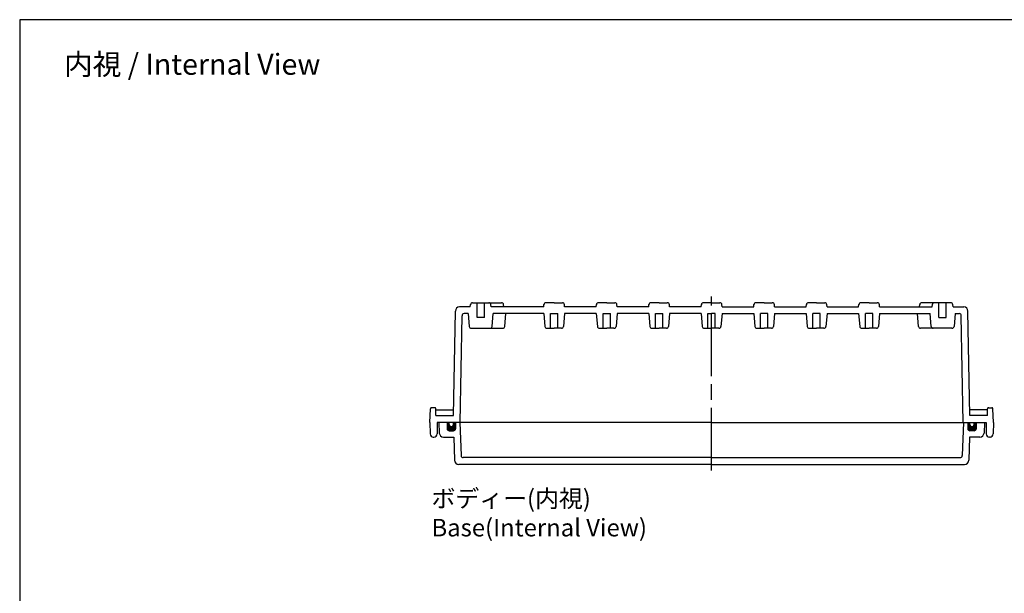
# Model space of a CAD drawing. Units: millimetres. Extents: x 0 to 2053, y 0 to 700.
# Drawn here: x 1045 to 1514, y 427 to 700 of the extents above; entities that cross this region are included whole.
import ezdxf

# ---------------------------------------------------------------- set-up
doc = ezdxf.new("R2010")
doc.units = ezdxf.units.MM
doc.header["$LTSCALE"] = 2.5
doc.linetypes.add('AM_ISO08W050', pattern=[18, 12, -1.5, 3, -1.5])
for name, color, linetype, lineweight in [('AM_7', 4, 'AM_ISO08W050', 25), ('ｶﾞｽｹｯﾄ', 5, 'Continuous', 50), ('ﾄｯﾌﾟｶﾊﾞｰ', 7, 'Continuous', 25), ('ﾎﾞﾃﾞｨｰ', 2, 'Continuous', 25)]:
    doc.layers.add(name, color=color, linetype=linetype, lineweight=lineweight)
doc.styles.get("Standard").update_dxf_attribs({"font": 'ISOCP.SHX', "bigfont": 'EXTFONT.SHX'})

# ---------------------------------------------------------------- blocks, each defined once
blk = doc.blocks.new('TK-A3')
blk.add_lwpolyline([(0, 0), (403, 0), (403, 280), (0, 280)], close=True)

msp = doc.modelspace()

# ---------------------------------------------------------------- hatches: boundary and pattern name
at = {"layer": 'ｶﾞｽｹｯﾄ'}
h = msp.add_hatch(color=256, dxfattribs=at)
edge = h.paths.add_edge_path()
edge.add_line((1248.94, 505.15), (1248.94, 508.15))
edge.add_line((1248.94, 508.15), (1249.94, 508.15))
edge.add_line((1249.94, 508.15), (1249.94, 507.15))
edge.add_arc((1250.94, 507.15), 1, 180, 360)
edge.add_line((1251.94, 507.15), (1251.94, 508.15))
edge.add_line((1251.94, 508.15), (1252.94, 508.15))
edge.add_line((1252.94, 508.15), (1252.94, 505.15))
edge.add_arc((1251.94, 505.15), 1, 270, 360, ccw=False)
edge.add_line((1251.94, 504.15), (1249.94, 504.15))
edge.add_arc((1249.94, 505.15), 1, 180, 270, ccw=False)
h = msp.add_hatch(color=256, dxfattribs=at)
edge = h.paths.add_edge_path()
edge.add_line((1500.94, 505.15), (1500.94, 508.15))
edge.add_line((1500.94, 508.15), (1499.94, 508.15))
edge.add_line((1499.94, 508.15), (1499.94, 507.15))
edge.add_arc((1498.94, 507.15), 1, 180, 360, ccw=False)
edge.add_line((1497.94, 507.15), (1497.94, 508.15))
edge.add_line((1497.94, 508.15), (1496.94, 508.15))
edge.add_line((1496.94, 508.15), (1496.94, 505.15))
edge.add_arc((1497.94, 505.15), 1, 180, 270)
edge.add_line((1497.94, 504.15), (1499.94, 504.15))
edge.add_arc((1499.94, 505.15), 1, 270, 360)

# ---------------------------------------------------------------- linework, layer by layer
at = {"layer": 'AM_7'}
msp.add_line((1374.94, 485.15), (1374.94, 568.14), dxfattribs=at)
at = {"layer": 'ﾄｯﾌﾟｶﾊﾞｰ'}
for p, q in [((1374.94, 508.15), (1244.94, 508.15)), ((1244.94, 508.15), (1245.21, 503.05)), ((1248.94, 508.15), (1248.94, 505.15)), ((1252.94, 508.15), (1252.94, 505.15)), ((1255.04, 508.15), (1255.59, 492.32)), ((1374.94, 508.15), (1504.94, 508.15)), ((1494.84, 508.15), (1494.29, 492.32)), ((1496.94, 508.15), (1496.94, 505.15)), ((1500.94, 508.15), (1500.94, 505.15)), ((1504.94, 508.15), (1504.67, 503.05)), ((1249.94, 504.15), (1251.94, 504.15)), ((1499.94, 504.15), (1497.94, 504.15)), ((1247.2, 501.15), (1252.08, 501.15)), ((1252.08, 501.15), (1252.47, 490.08)), ((1497.8, 501.15), (1497.41, 490.08)), ((1502.67, 501.15), (1497.8, 501.15)), ((1374.94, 488.15), (1254.47, 488.15)), ((1374.94, 491.35), (1256.59, 491.35)), ((1374.94, 491.35), (1493.29, 491.35)), ((1374.94, 488.15), (1495.41, 488.15))]:
    msp.add_line(p, q, dxfattribs=at)
for centre, radius, start, end in [((1247.2, 503.15), 2, 183, 270), ((1249.94, 505.15), 1, 180, 270), ((1251.94, 505.15), 1, 270, 360), ((1497.94, 505.15), 1, 180, 270), ((1499.94, 505.15), 1, 270, 360), ((1502.67, 503.15), 2, 270, 357), ((1254.47, 490.15), 2, 182, 270), ((1256.59, 492.35), 1, 182, 270), ((1493.29, 492.35), 1, 270, 358), ((1495.41, 490.15), 2, 270, 358)]:
    msp.add_arc(centre, radius, start, end, dxfattribs=at)
at = {"layer": 'ﾎﾞﾃﾞｨｰ'}
for p, q in [((1259.96, 563.15), (1254.86, 563.15)), ((1259.96, 563.15), (1260.06, 564.23)), ((1261.05, 565.14), (1268.82, 565.14)), ((1263.19, 558.14), (1263.19, 565.14)), ((1266.69, 558.14), (1266.69, 565.14)), ((1268.82, 565.14), (1274.82, 565.14)), ((1269.91, 563.15), (1269.82, 564.23)), ((1294.96, 563.15), (1269.91, 563.15)), ((1275.91, 563.15), (1275.82, 564.23)), ((1294.96, 563.15), (1295.06, 564.23)), ((1299.94, 565.14), (1296.05, 565.14)), ((1299.94, 565.14), (1303.82, 565.14)), ((1304.91, 563.15), (1304.82, 564.23)), ((1319.96, 563.15), (1304.91, 563.15)), ((1319.96, 563.15), (1320.06, 564.23)), ((1324.94, 565.14), (1321.05, 565.14)), ((1324.94, 565.14), (1328.82, 565.14)), ((1329.91, 563.15), (1329.82, 564.23)), ((1344.96, 563.15), (1329.91, 563.15)), ((1344.96, 563.15), (1345.06, 564.23)), ((1349.94, 565.14), (1346.05, 565.14)), ((1349.94, 565.14), (1353.82, 565.14)), ((1354.91, 563.15), (1354.82, 564.23)), ((1369.96, 563.15), (1354.91, 563.15)), ((1369.96, 563.15), (1370.06, 564.23)), ((1374.94, 565.14), (1371.05, 565.14)), ((1374.94, 565.14), (1378.82, 565.14)), ((1379.91, 563.15), (1379.82, 564.23)), ((1379.91, 563.15), (1394.96, 563.15)), ((1394.96, 563.15), (1395.06, 564.23)), ((1399.94, 565.14), (1396.05, 565.14)), ((1399.94, 565.14), (1403.82, 565.14)), ((1404.91, 563.15), (1404.82, 564.23)), ((1404.91, 563.15), (1419.96, 563.15)), ((1419.96, 563.15), (1420.06, 564.23)), ((1424.94, 565.14), (1421.05, 565.14)), ((1424.94, 565.14), (1428.82, 565.14)), ((1429.91, 563.15), (1429.82, 564.23)), ((1429.91, 563.15), (1444.96, 563.15)), ((1444.96, 563.15), (1445.06, 564.23)), ((1449.94, 565.14), (1446.05, 565.14)), ((1449.94, 565.14), (1453.82, 565.14)), ((1454.91, 563.15), (1454.82, 564.23)), ((1454.91, 563.15), (1479.96, 563.15)), ((1473.96, 563.15), (1474.06, 564.23)), ((1481.05, 565.14), (1475.05, 565.14)), ((1479.96, 563.15), (1480.06, 564.23)), ((1488.82, 565.14), (1481.05, 565.14)), ((1483.19, 558.14), (1483.19, 565.14)), ((1486.69, 558.14), (1486.69, 565.14)), ((1489.91, 563.15), (1489.82, 564.23)), ((1489.91, 563.15), (1495.01, 563.15)), ((1251.99, 511.35), (1252.86, 561.19)), ((1255.14, 508.15), (1256.03, 558.97)), ((1258.97, 559.95), (1257.03, 559.95)), ((1258.97, 559.95), (1259.5, 553.9)), ((1266.69, 558.14), (1263.19, 558.14)), ((1270.38, 553.9), (1270.91, 559.95)), ((1294.96, 559.95), (1270.91, 559.95)), ((1276.38, 553.9), (1276.91, 559.95)), ((1294.96, 559.95), (1295.49, 553.9)), ((1298.19, 552.99), (1298.19, 559.99)), ((1298.19, 559.99), (1301.69, 559.99)), ((1301.69, 552.99), (1301.69, 559.99)), ((1304.91, 559.95), (1304.38, 553.9)), ((1319.96, 559.95), (1304.91, 559.95)), ((1319.96, 559.95), (1320.49, 553.9)), ((1323.19, 552.99), (1323.19, 559.99)), ((1323.19, 559.99), (1326.69, 559.99)), ((1326.69, 552.99), (1326.69, 559.99)), ((1329.91, 559.95), (1329.38, 553.9)), ((1344.96, 559.95), (1329.91, 559.95)), ((1344.96, 559.95), (1345.49, 553.9)), ((1348.19, 552.99), (1348.19, 559.99)), ((1348.19, 559.99), (1351.69, 559.99)), ((1351.69, 552.99), (1351.69, 559.99)), ((1354.91, 559.95), (1354.38, 553.9)), ((1369.96, 559.95), (1354.91, 559.95)), ((1369.96, 559.95), (1370.49, 553.9)), ((1373.19, 552.99), (1373.19, 559.99)), ((1373.19, 559.99), (1374.94, 559.99)), ((1376.69, 559.99), (1374.94, 559.99)), ((1376.69, 552.99), (1376.69, 559.99)), ((1379.91, 559.95), (1379.38, 553.9)), ((1379.91, 559.95), (1394.96, 559.95)), ((1394.96, 559.95), (1395.49, 553.9)), ((1401.69, 559.99), (1398.19, 559.99)), ((1398.19, 552.99), (1398.19, 559.99)), ((1401.69, 552.99), (1401.69, 559.99)), ((1404.91, 559.95), (1404.38, 553.9)), ((1404.91, 559.95), (1419.96, 559.95)), ((1419.96, 559.95), (1420.49, 553.9)), ((1426.69, 559.99), (1423.19, 559.99)), ((1423.19, 552.99), (1423.19, 559.99)), ((1426.69, 552.99), (1426.69, 559.99)), ((1429.91, 559.95), (1429.38, 553.9)), ((1429.91, 559.95), (1444.96, 559.95)), ((1444.96, 559.95), (1445.49, 553.9)), ((1451.69, 559.99), (1448.19, 559.99)), ((1448.19, 552.99), (1448.19, 559.99)), ((1451.69, 552.99), (1451.69, 559.99)), ((1454.91, 559.95), (1454.38, 553.9)), ((1454.91, 559.95), (1478.97, 559.95)), ((1473.5, 553.9), (1472.97, 559.95)), ((1479.5, 553.9), (1478.97, 559.95)), ((1483.19, 558.14), (1486.69, 558.14)), ((1490.91, 559.95), (1490.38, 553.9)), ((1490.91, 559.95), (1492.85, 559.95)), ((1494.74, 508.15), (1493.85, 558.97)), ((1497.88, 511.35), (1497.01, 561.19)), ((1260.49, 552.99), (1269.38, 552.99)), ((1269.38, 552.99), (1275.38, 552.99)), ((1296.49, 552.99), (1299.94, 552.99)), ((1303.39, 552.99), (1299.94, 552.99)), ((1321.49, 552.99), (1324.94, 552.99)), ((1328.39, 552.99), (1324.94, 552.99)), ((1346.49, 552.99), (1349.94, 552.99)), ((1353.39, 552.99), (1349.94, 552.99)), ((1371.49, 552.99), (1374.94, 552.99)), ((1378.39, 552.99), (1374.94, 552.99)), ((1396.49, 552.99), (1399.94, 552.99)), ((1403.39, 552.99), (1399.94, 552.99)), ((1421.49, 552.99), (1424.94, 552.99)), ((1428.39, 552.99), (1424.94, 552.99)), ((1446.49, 552.99), (1449.94, 552.99)), ((1453.39, 552.99), (1449.94, 552.99)), ((1480.49, 552.99), (1474.49, 552.99)), ((1489.38, 552.99), (1480.49, 552.99)), ((1240.74, 508.15), (1240.97, 514.67)), ((1242.99, 515.15), (1241.47, 515.15)), ((1243.6, 511.35), (1243.49, 514.67)), ((1243.49, 514.15), (1252.04, 514.15)), ((1243.6, 511.35), (1251.99, 511.35)), ((1506.39, 514.15), (1497.83, 514.15)), ((1506.27, 511.35), (1497.88, 511.35)), ((1506.27, 511.35), (1506.39, 514.67)), ((1506.89, 515.15), (1508.41, 515.15)), ((1509.14, 508.15), (1508.91, 514.67)), ((1240.74, 508.15), (1240.84, 502.63)), ((1244.24, 508.15), (1244.14, 502.63)), ((1374.94, 508.15), (1244.24, 508.15)), ((1249.94, 507.15), (1249.94, 508.15)), ((1251.94, 507.15), (1251.94, 508.15)), ((1374.94, 508.15), (1505.64, 508.15)), ((1497.94, 507.15), (1497.94, 508.15)), ((1499.94, 507.15), (1499.94, 508.15)), ((1505.64, 508.15), (1505.74, 502.63)), ((1509.14, 508.15), (1509.04, 502.63)), ((1242.33, 501.15), (1242.64, 501.15)), ((1507.54, 501.15), (1507.23, 501.15))]:
    msp.add_line(p, q, dxfattribs=at)
for centre, radius, start, end in [((1254.86, 561.15), 2, 90, 179), ((1261.05, 564.14), 1, 90, 175), ((1268.82, 564.14), 1, 5, 90), ((1274.82, 564.14), 1, 5, 90), ((1296.05, 564.14), 1, 90, 175), ((1303.82, 564.14), 1, 5, 90), ((1321.05, 564.14), 1, 90, 175), ((1328.82, 564.14), 1, 5, 90), ((1346.05, 564.14), 1, 90, 175), ((1353.82, 564.14), 1, 5, 90), ((1371.05, 564.14), 1, 90, 175), ((1378.82, 564.14), 1, 5, 90), ((1396.05, 564.14), 1, 90, 175), ((1403.82, 564.14), 1, 5, 90), ((1421.05, 564.14), 1, 90, 175), ((1428.82, 564.14), 1, 5, 90), ((1446.05, 564.14), 1, 90, 175), ((1453.82, 564.14), 1, 5, 90), ((1475.05, 564.14), 1, 90, 175), ((1481.05, 564.14), 1, 90, 175), ((1488.82, 564.14), 1, 5, 90), ((1495.01, 561.15), 2, 1, 90), ((1257.03, 558.95), 1, 90, 179), ((1492.85, 558.95), 1, 1, 90), ((1260.49, 553.99), 1, 185, 270), ((1269.38, 553.99), 1, 270, 355), ((1275.38, 553.99), 1, 270, 355), ((1296.49, 553.99), 1, 185, 270), ((1303.39, 553.99), 1, 270, 355), ((1321.49, 553.99), 1, 185, 270), ((1328.39, 553.99), 1, 270, 355), ((1346.49, 553.99), 1, 185, 270), ((1353.39, 553.99), 1, 270, 355), ((1371.49, 553.99), 1, 185, 270), ((1378.39, 553.99), 1, 270, 355), ((1396.49, 553.99), 1, 185, 270), ((1403.39, 553.99), 1, 270, 355), ((1421.49, 553.99), 1, 185, 270), ((1428.39, 553.99), 1, 270, 355), ((1446.49, 553.99), 1, 185, 270), ((1453.39, 553.99), 1, 270, 355), ((1474.49, 553.99), 1, 185, 270), ((1480.49, 553.99), 1, 185, 270), ((1489.38, 553.99), 1, 270, 355), ((1241.47, 514.65), 0.5, 90, 178), ((1242.99, 514.65), 0.5, 2, 90), ((1506.89, 514.65), 0.5, 90, 178), ((1508.41, 514.65), 0.5, 2, 90), ((1250.94, 507.15), 1, 180, 360), ((1498.94, 507.15), 1, 180, 360), ((1242.33, 502.65), 1.5, 181, 270), ((1242.64, 502.65), 1.5, 270, 359), ((1507.23, 502.65), 1.5, 181, 270), ((1507.54, 502.65), 1.5, 270, 359)]:
    msp.add_arc(centre, radius, start, end, dxfattribs=at)

# ---------------------------------------------------------------- block references
at = {"lineweight": 0, "xscale": 2.5, "yscale": 2.5, "zscale": 2.5}
msp.add_blockref('TK-A3', (1045.34, 0), dxfattribs=at)

# ---------------------------------------------------------------- texts
for s, insert, char_height, attachment_point in [('{\\fMS Gothic|b0|i0|c128|p49;\\C0;内視 / Internal View}', (1127.51, 678.75), 10, 5), ('{\\fMS Gothic|b0|i0|c128|p49;\\C0;ボディー(内視)\\PBase(Internal View)}', (1241.5, 476.05), 8.3333, 1)]:
    msp.add_mtext(s, dxfattribs=dict(insert=insert, char_height=char_height, attachment_point=attachment_point))

doc.saveas('drawing.dxf')
